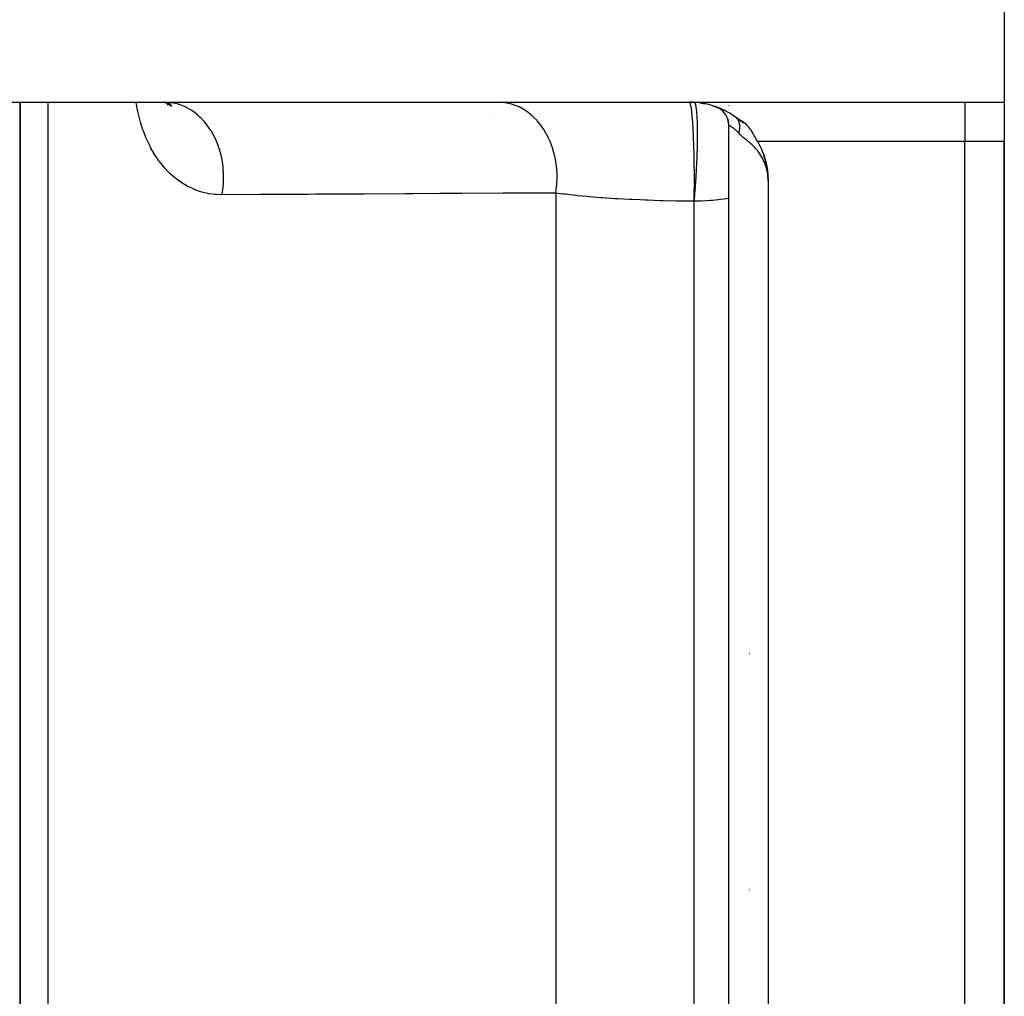
# Model space of a CAD drawing. Units: millimetres. Extents: x -402 to 651, y -437 to 437.
# Drawn here: x -70 to -45, y -33 to -8 of the extents above; entities that cross this region are included whole.
import ezdxf

# ---------------------------------------------------------------- set-up
doc = ezdxf.new("R2010")
doc.units = ezdxf.units.MM
doc.linetypes.add('DASHED', pattern=[9.652, 8.128, -1.524])
doc.layers.add('nevidi', color=4, linetype='DASHED')

msp = doc.modelspace()

# ---------------------------------------------------------------- linework, layer by layer
at = {"color": 2}
for p, q in [((-45, 44), (-45, -10)), ((-88, -10), (-45, -10)), ((-70, -10), (-70, -41.5)), ((-70, -41.5), (-70, -10)), ((-66.353, -10), (-66.216, -10.014)), ((-66.338, -10), (-66.284, -10.008)), ((-66.325, -10), (-66.168, -10.053)), ((-66.312, -10.004), (-66.236, -10.033)), ((-66.308, -10.001), (-66.307, -10.002)), ((-66.308, -10.001), (-66.307, -10.002)), ((-57, -10), (-57, -10.002)), ((-57, -10.002), (-57, -10)), ((-57, -10), (-57, -10.002)), ((-57, -10.002), (-57, -10)), ((-45, -10.004), (-45, -11)), ((-66.301, -10.008), (-66.236, -10.077)), ((-66.293, -10.011), (-66.217, -10.063)), ((-66.281, -10.016), (-66.146, -10.1)), ((-52.704, -10.024), (-52.589, -10.044)), ((-52.418, -10.087), (-52.293, -10.131)), ((-52.284, -10.135), (-52.246, -10.148)), ((-52.123, -10.203), (-52.085, -10.223)), ((-52, -10.08), (-52, -10.079)), ((-52, -10.08), (-52, -10.079)), ((-52, -10.218), (-52, -10.216)), ((-52, -10.218), (-52, -10.216)), ((-58, -10.377), (-58, -10.379)), ((-58, -10.379), (-58, -10.377)), ((-52.106, -10.278), (-52.092, -10.297)), ((-52.087, -10.304), (-52.078, -10.317)), ((-52.035, -10.403), (-52.019, -10.449)), ((-52.019, -10.449), (-52.015, -10.468)), ((-52.013, -10.476), (-52.009, -10.491)), ((-51.815, -10.39), (-51.741, -10.45)), ((-51.807, -10.396), (-51.733, -10.46)), ((-51.799, -10.404), (-51.802, -10.401)), ((-51.8, -10.401), (-51.75, -10.44)), ((-51.784, -10.42), (-51.773, -10.428)), ((-51.769, -10.424), (-51.759, -10.431)), ((-51.768, -10.423), (-51.691, -10.464)), ((-51.76, -10.428), (-51.683, -10.485)), ((-51.758, -10.429), (-51.69, -10.477)), ((-51.752, -10.432), (-51.697, -10.469)), ((-51.746, -10.435), (-51.705, -10.461)), ((-51.744, -10.436), (-51.634, -10.502)), ((-51.709, -10.457), (-51.616, -10.522)), ((-51.707, -10.458), (-51.622, -10.515)), ((-51.706, -10.459), (-51.628, -10.509)), ((-52, -79.414), (-52, -10.586)), ((-52, -79.414), (-52, -10.586)), ((-45, -79), (-45, -11)), ((-45, -11), (-45, -79)), ((-51.238, -11.057), (-51.196, -11.145)), ((-51.216, -11.098), (-51.209, -11.111)), ((-51.161, -11.213), (-51.153, -11.235)), ((-51.15, -11.245), (-51.112, -11.349)), ((-51.113, -11.349), (-51.105, -11.372)), ((-51.113, -11.35), (-51.079, -11.454)), ((-51.11, -11.347), (-51.095, -11.391)), ((-51.102, -11.376), (-51.092, -11.402)), ((-51.097, -11.395), (-51.078, -11.453)), ((-51.093, -11.4), (-51.08, -11.447)), ((-51.089, -11.41), (-51.078, -11.453)), ((-51.08, -11.447), (-51.079, -11.454)), ((-51.069, -11.481), (-51.057, -11.527)), ((-51.05, -11.57), (-51.031, -11.651)), ((-51.049, -11.569), (-51.038, -11.612)), ((-51.041, -11.6), (-51.032, -11.657)), ((-51.039, -11.61), (-51.031, -11.663)), ((-51.037, -11.619), (-51.009, -11.814)), ((-51.035, -11.627), (-51.008, -11.82)), ((-51.032, -11.659), (-51.03, -11.669)), ((-51.031, -11.664), (-51.03, -11.669)), ((-51.028, -11.674), (-51.019, -11.741)), ((-51.019, -11.748), (-51.008, -11.828)), ((-51.014, -11.778), (-51.009, -11.808)), ((-51.477, -24), (-51.478, -24)), ((-51.478, -24), (-51.477, -24))]:
    msp.add_line(p, q, dxfattribs=at)
for points in [[(-51.268, -11), (-51.3, -10.942), (-51.311, -10.922), (-51.32, -10.906), (-51.328, -10.891), (-51.343, -10.864), (-51.36, -10.833), (-51.369, -10.818), (-51.374, -10.809), (-51.393, -10.777), (-51.395, -10.774), (-51.411, -10.748), (-51.417, -10.737), (-51.431, -10.717), (-51.443, -10.699), (-51.449, -10.69), (-51.472, -10.661), (-51.484, -10.645), (-51.494, -10.634), (-51.502, -10.623), (-51.521, -10.602), (-51.537, -10.586), (-51.544, -10.578), (-51.575, -10.55), (-51.606, -10.523), (-51.607, -10.522), (-51.618, -10.514), (-51.636, -10.5), (-51.668, -10.478), (-51.691, -10.464), (-51.727, -10.444), (-51.769, -10.424)], [(-52.002, -10.538), (-52.002, -10.544), (-52, -10.586)], [(-51.268, -11), (-51.261, -11.012), (-51.244, -11.042), (-51.208, -11.111), (-51.194, -11.141), (-51.162, -11.212), (-51.149, -11.243), (-51.121, -11.315), (-51.11, -11.347), (-51.086, -11.42), (-51.077, -11.452), (-51.057, -11.527), (-51.049, -11.559), (-51.034, -11.635), (-51.028, -11.668), (-51.016, -11.744), (-51.012, -11.778), (-51.005, -11.854), (-51.003, -11.889), (-51, -11.965), (-51, -12)], [(-51.098, -11.389), (-51.085, -11.424), (-51.054, -11.553)], [(-51.093, -11.406), (-51.08, -11.441), (-51.078, -11.453)], [(-51.052, -11.563), (-51.03, -11.662), (-51.016, -11.768)], [(-51.047, -11.579), (-51.033, -11.639), (-51.008, -11.826)], [(-51.031, -11.669), (-51.032, -11.67), (-51.033, -11.67), (-51.033, -11.67), (-51.034, -11.67), (-51.034, -11.671), (-51.035, -11.671), (-51.036, -11.671), (-51.036, -11.671), (-51.037, -11.671), (-51.037, -11.672), (-51.038, -11.672), (-51.039, -11.672), (-51.039, -11.672), (-51.04, -11.673), (-51.04, -11.673), (-51.041, -11.673), (-51.042, -11.673), (-51.042, -11.674), (-51.043, -11.674), (-51.043, -11.674)]]:
    msp.add_lwpolyline(points, dxfattribs=at)
for centre, radius, start, end in [((-53, -12), 2, 51.9974, 90), ((-53, -12), 2, 87.3075, 89.7451), ((-52.5, -10.586), 0.5, 64.0998, 68.2042), ((-52.5, -10.586), 0.5, 0, 63.08), ((-53, -12), 2, 51.4897, 51.5513), ((-53, -12), 2, 15.8966, 17.3778), ((-53, -12), 2, 13.6753, 15.0473)]:
    msp.add_arc(centre, radius, start, end, dxfattribs=at)
at = {"layer": 'nevidi', "color": 7, "linetype": 'Continuous'}
for p, q in [((-69.298, -10), (-69.298, -41.514)), ((-56.5, -10.002), (-56.5, -10.003)), ((-46, -10), (-46, -11)), ((-52.859, -10.016), (-52.864, -10.009)), ((-46, -11), (-51.268, -11)), ((-46, -79), (-46, -11)), ((-45, -11), (-46, -11)), ((-51, -12), (-51, -78)), ((-56.395, -12.307), (-56.395, -41.511)), ((-52.876, -41.517), (-52.876, -12.516)), ((-51.478, -30), (-51.477, -30))]:
    msp.add_line(p, q, dxfattribs=at)
for points in [[(-64.874, -12.353), (-65.021, -12.348), (-65.049, -12.345), (-65.208, -12.324), (-65.235, -12.319), (-65.389, -12.282), (-65.415, -12.274), (-65.563, -12.223), (-65.588, -12.212), (-65.731, -12.145), (-65.755, -12.132), (-65.892, -12.051), (-65.916, -12.035), (-66.047, -11.939), (-66.07, -11.921), (-66.194, -11.811), (-66.215, -11.79), (-66.331, -11.668), (-66.351, -11.645), (-66.459, -11.51), (-66.477, -11.485), (-66.577, -11.337), (-66.594, -11.31), (-66.685, -11.15), (-66.701, -11.12), (-66.783, -10.948), (-66.797, -10.916), (-66.869, -10.734), (-66.881, -10.7), (-66.943, -10.508), (-66.953, -10.473), (-67.004, -10.27), (-67.012, -10.233), (-67.053, -10.02), (-67.056, -10)], [(-64.874, -12.353), (-64.87, -12.332), (-64.845, -12.16), (-64.843, -12.143), (-64.838, -12.084), (-64.831, -11.909), (-64.831, -11.892), (-64.832, -11.833), (-64.843, -11.659), (-64.845, -11.642), (-64.852, -11.583), (-64.881, -11.413), (-64.885, -11.396), (-64.898, -11.339), (-64.945, -11.175), (-64.95, -11.159), (-64.969, -11.104), (-65.032, -10.95), (-65.039, -10.935), (-65.063, -10.884), (-65.142, -10.741), (-65.151, -10.727), (-65.18, -10.681), (-65.273, -10.553), (-65.283, -10.541), (-65.317, -10.5), (-65.423, -10.388), (-65.433, -10.378), (-65.471, -10.343), (-65.588, -10.249), (-65.599, -10.241), (-65.641, -10.213), (-65.766, -10.14), (-65.778, -10.133), (-65.822, -10.112), (-65.954, -10.061), (-65.967, -10.057), (-66.013, -10.043), (-66.148, -10.014), (-66.162, -10.012), (-66.208, -10.006), (-66.33, -10)], [(-56.395, -12.307), (-56.372, -12.14), (-56.37, -12.115), (-56.369, -12.099), (-56.367, -12.08), (-56.361, -11.91), (-56.361, -11.884), (-56.361, -11.851), (-56.361, -11.833), (-56.371, -11.679), (-56.373, -11.654), (-56.379, -11.605), (-56.381, -11.587), (-56.403, -11.451), (-56.407, -11.427), (-56.421, -11.363), (-56.425, -11.345), (-56.456, -11.23), (-56.463, -11.207), (-56.488, -11.131), (-56.494, -11.114), (-56.53, -11.02), (-56.539, -10.997), (-56.578, -10.912), (-56.586, -10.896), (-56.624, -10.822), (-56.635, -10.801), (-56.69, -10.709), (-56.699, -10.694), (-56.735, -10.64), (-56.748, -10.621), (-56.821, -10.527), (-56.832, -10.514), (-56.864, -10.476), (-56.878, -10.46), (-56.97, -10.368), (-56.982, -10.357), (-57.007, -10.334), (-57.023, -10.32), (-57.133, -10.234), (-57.146, -10.226), (-57.162, -10.215), (-57.179, -10.204), (-57.309, -10.13), (-57.323, -10.123), (-57.327, -10.121), (-57.346, -10.112), (-57.495, -10.055), (-57.501, -10.053), (-57.509, -10.051), (-57.52, -10.048), (-57.679, -10.013), (-57.686, -10.012), (-57.699, -10.01), (-57.7, -10.01), (-57.85, -10)], [(-52.88, -12.516), (-52.876, -12.323), (-52.876, -12.317), (-52.876, -12.294), (-52.874, -12.08), (-52.874, -12.075), (-52.874, -12.051), (-52.873, -11.834), (-52.873, -11.829), (-52.873, -11.805), (-52.875, -11.59), (-52.875, -11.584), (-52.875, -11.56), (-52.879, -11.35), (-52.879, -11.345), (-52.879, -11.322), (-52.884, -11.12), (-52.885, -11.115), (-52.885, -11.093), (-52.892, -10.903), (-52.892, -10.898), (-52.893, -10.877), (-52.902, -10.702), (-52.902, -10.698), (-52.903, -10.679), (-52.913, -10.521), (-52.913, -10.518), (-52.914, -10.502), (-52.925, -10.365), (-52.926, -10.361), (-52.927, -10.347), (-52.939, -10.233), (-52.94, -10.23), (-52.941, -10.219), (-52.954, -10.129), (-52.954, -10.127), (-52.956, -10.119), (-52.97, -10.055), (-52.97, -10.054), (-52.972, -10.048), (-52.986, -10.012), (-52.986, -10.011), (-52.988, -10.009), (-53, -10)], [(-52.876, -12.516), (-52.873, -12.486), (-52.872, -12.476), (-52.866, -12.408), (-52.865, -12.398), (-52.859, -12.329), (-52.859, -12.319), (-52.858, -12.313), (-52.853, -12.249), (-52.852, -12.239), (-52.847, -12.169), (-52.846, -12.158), (-52.841, -12.088), (-52.84, -12.077), (-52.84, -12.072), (-52.835, -12.006), (-52.835, -11.995), (-52.83, -11.925), (-52.829, -11.914), (-52.825, -11.843), (-52.824, -11.832), (-52.824, -11.827), (-52.82, -11.761), (-52.82, -11.751), (-52.816, -11.68), (-52.816, -11.669), (-52.812, -11.599), (-52.812, -11.589), (-52.811, -11.583), (-52.808, -11.519), (-52.808, -11.508), (-52.805, -11.439), (-52.805, -11.429), (-52.802, -11.361), (-52.802, -11.35), (-52.801, -11.345), (-52.799, -11.283), (-52.799, -11.273), (-52.797, -11.206), (-52.797, -11.196), (-52.795, -11.131), (-52.795, -11.121), (-52.795, -11.116), (-52.794, -11.057), (-52.793, -11.047), (-52.792, -10.984), (-52.792, -10.975), (-52.792, -10.914), (-52.792, -10.905), (-52.792, -10.901), (-52.791, -10.845), (-52.791, -10.836), (-52.791, -10.778), (-52.791, -10.769), (-52.792, -10.713), (-52.792, -10.705), (-52.792, -10.701), (-52.792, -10.651), (-52.792, -10.643), (-52.793, -10.591), (-52.793, -10.583), (-52.795, -10.533), (-52.795, -10.525), (-52.795, -10.522), (-52.797, -10.478), (-52.797, -10.47), (-52.799, -10.425), (-52.799, -10.418), (-52.801, -10.375), (-52.802, -10.369), (-52.802, -10.366), (-52.804, -10.328), (-52.805, -10.322), (-52.807, -10.284), (-52.808, -10.278), (-52.811, -10.242), (-52.812, -10.237), (-52.812, -10.234), (-52.815, -10.204), (-52.816, -10.2), (-52.819, -10.169), (-52.82, -10.165), (-52.824, -10.138), (-52.824, -10.134), (-52.825, -10.132), (-52.829, -10.109), (-52.829, -10.106), (-52.834, -10.084), (-52.835, -10.081), (-52.839, -10.062), (-52.84, -10.06), (-52.841, -10.058), (-52.845, -10.044), (-52.846, -10.042), (-52.851, -10.029), (-52.852, -10.027), (-52.858, -10.017), (-52.859, -10.016)], [(-51.779, -10.426), (-51.787, -10.417), (-51.789, -10.415)], [(-51.745, -10.787), (-51.745, -10.785), (-51.743, -10.78), (-51.742, -10.777), (-51.738, -10.761), (-51.737, -10.757), (-51.733, -10.741), (-51.733, -10.741), (-51.732, -10.738), (-51.731, -10.734), (-51.728, -10.722), (-51.728, -10.719), (-51.725, -10.703), (-51.724, -10.699), (-51.723, -10.69), (-51.722, -10.684), (-51.722, -10.683), (-51.722, -10.68), (-51.72, -10.665), (-51.72, -10.662), (-51.719, -10.646), (-51.719, -10.643), (-51.719, -10.641), (-51.719, -10.634), (-51.719, -10.628), (-51.719, -10.625), (-51.719, -10.61), (-51.719, -10.607), (-51.72, -10.594), (-51.72, -10.592), (-51.72, -10.589), (-51.72, -10.587), (-51.721, -10.575), (-51.722, -10.572), (-51.724, -10.558), (-51.724, -10.555), (-51.725, -10.548), (-51.727, -10.542), (-51.727, -10.541), (-51.727, -10.538), (-51.731, -10.525), (-51.731, -10.522), (-51.735, -10.51), (-51.736, -10.507), (-51.736, -10.507), (-51.738, -10.501), (-51.74, -10.495), (-51.741, -10.492), (-51.746, -10.48), (-51.748, -10.477), (-51.752, -10.468), (-51.753, -10.466), (-51.754, -10.463), (-51.755, -10.463), (-51.76, -10.453), (-51.762, -10.45), (-51.769, -10.44), (-51.77, -10.438), (-51.773, -10.434)], [(-51.745, -10.787), (-51.775, -10.755), (-51.779, -10.752), (-51.783, -10.748), (-51.809, -10.723), (-51.812, -10.72), (-51.84, -10.695), (-51.844, -10.692), (-51.859, -10.679), (-51.87, -10.671), (-51.873, -10.669), (-51.896, -10.651), (-51.899, -10.649), (-51.92, -10.634), (-51.92, -10.634), (-51.923, -10.632), (-51.941, -10.62), (-51.944, -10.619), (-51.96, -10.609), (-51.961, -10.607), (-51.964, -10.606), (-51.974, -10.6), (-51.976, -10.599), (-51.986, -10.593), (-51.987, -10.593), (-51.991, -10.59), (-51.994, -10.589), (-51.995, -10.588), (-51.999, -10.586), (-51.999, -10.586), (-52, -10.586)], [(-51, -12), (-51.002, -11.941), (-51.005, -11.889), (-51.011, -11.833), (-51.019, -11.78), (-51.03, -11.728), (-51.043, -11.674), (-51.058, -11.623), (-51.075, -11.573), (-51.092, -11.531), (-51.094, -11.526), (-51.114, -11.479), (-51.134, -11.439), (-51.16, -11.392), (-51.185, -11.35), (-51.21, -11.311), (-51.226, -11.289), (-51.237, -11.274), (-51.264, -11.238), (-51.29, -11.208), (-51.321, -11.172), (-51.347, -11.145), (-51.355, -11.137), (-51.379, -11.112), (-51.406, -11.086), (-51.438, -11.057), (-51.465, -11.033), (-51.477, -11.023), (-51.496, -11.006), (-51.522, -10.984), (-51.552, -10.959), (-51.578, -10.938), (-51.59, -10.928), (-51.607, -10.914), (-51.631, -10.894), (-51.659, -10.87), (-51.682, -10.849), (-51.693, -10.84), (-51.708, -10.825), (-51.73, -10.803), (-51.745, -10.787)], [(-56.395, -12.307), (-56.488, -12.307), (-57.543, -12.312), (-57.73, -12.313), (-58.783, -12.319), (-58.97, -12.32), (-59.339, -12.321), (-60.021, -12.325), (-60.208, -12.326), (-61.258, -12.332), (-61.445, -12.333), (-62.494, -12.339), (-62.68, -12.34), (-63.727, -12.346), (-63.913, -12.347), (-64.874, -12.353)], [(-52.88, -12.516), (-52.907, -12.516), (-53.054, -12.514), (-53.257, -12.512), (-53.323, -12.511), (-53.662, -12.503), (-53.666, -12.503), (-53.732, -12.501), (-54.067, -12.49), (-54.131, -12.488), (-54.252, -12.483), (-54.459, -12.474), (-54.522, -12.471), (-54.818, -12.455), (-54.837, -12.454), (-54.896, -12.45), (-55.195, -12.43), (-55.251, -12.426), (-55.349, -12.419), (-55.534, -12.403), (-55.587, -12.399), (-55.838, -12.374), (-55.854, -12.373), (-55.904, -12.367), (-56.151, -12.339), (-56.197, -12.333), (-56.277, -12.323), (-56.395, -12.307)], [(-52, -12.448), (-52.113, -12.463), (-52.211, -12.475), (-52.26, -12.48), (-52.407, -12.494), (-52.455, -12.498), (-52.575, -12.505), (-52.708, -12.512), (-52.74, -12.513), (-52.876, -12.516)], [(-52.876, -12.516), (-52.876, -12.516), (-52.878, -12.516), (-52.878, -12.516), (-52.88, -12.516)]]:
    msp.add_lwpolyline(points, dxfattribs=at)

doc.saveas('drawing.dxf')
